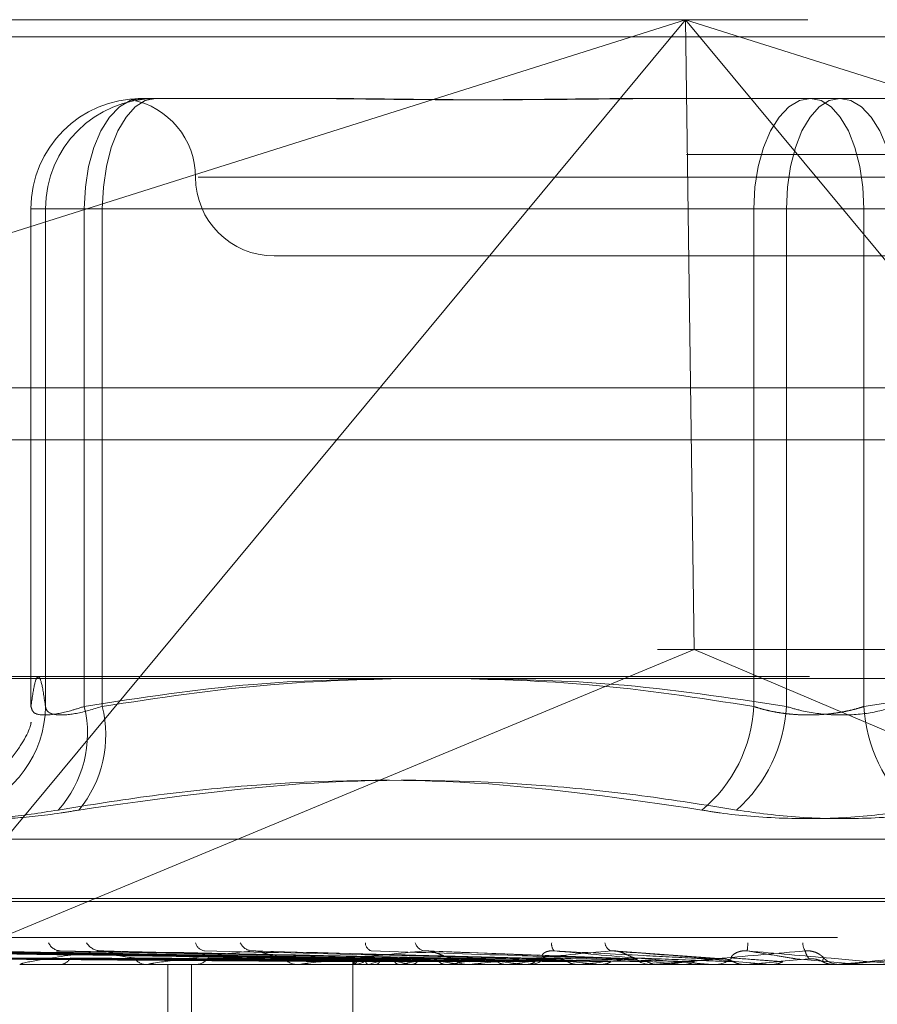
# Model space of a CAD drawing. Units: inches. Extents: x 0 to 23.4, y 0 to 16.5.
# Drawn here: x 5.7 to 5.7, y 13 to 13.1 of the extents above; entities that cross this region are included whole.
import ezdxf

# ---------------------------------------------------------------- set-up
doc = ezdxf.new("R2010")
doc.units = ezdxf.units.IN
doc.header["$MEASUREMENT"] = 0
doc.linetypes.add('HIDDEN', pattern=[0.07500000000000001, 0.05, -0.025])

msp = doc.modelspace()

# ---------------------------------------------------------------- linework, layer by layer
at = {"color": 7, "linetype": 'HIDDEN', "lineweight": 0}
for p, q in [((5.619126431, 13.0578016742), (5.8110224417, 13.0578016742)), ((5.6352069858, 13.0337180506), (5.711473349, 13.0578016742)), ((5.711473349, 13.0578016742), (5.6612624685, 12.9973603264)), ((5.711473349, 13.0578016742), (5.7120084312, 13.0184315955)), ((5.7616842294, 12.9973603264), (5.711473349, 13.0578016742)), ((5.711473349, 13.0578016742), (5.7877397122, 13.0337180506)), ((7.4481135247, 13.0567218012), (4.0045135247, 13.0567218012)), ((7.4481135247, 13.0534718012), (4.0045135247, 13.0534718012)), ((5.6774333679, 13.0528804144), (5.6776447362, 13.0528804144)), ((5.6776447362, 13.0528804144), (5.6781298958, 13.0528804144)), ((5.6781298958, 13.0528804144), (5.6783412641, 13.0528804144)), ((5.6783412641, 13.0528804144), (5.6882984709, 13.0528804144)), ((5.7095491119, 13.0528804144), (5.7111535359, 13.0528804144)), ((5.7111535359, 13.0528804144), (5.7211107427, 13.0528804144)), ((5.7211107427, 13.0528804144), (5.7308565812, 13.0528804144)), ((5.8115339739, 13.0493777766), (5.6196379632, 13.0493777766)), ((5.7595107211, 13.0479591545), (5.6810042881, 13.0479591545)), ((5.6705447932, 13.0459906506), (5.6705447932, 13.0148770175)), ((5.6714526893, 13.0459906506), (5.6705447932, 13.0459906506)), ((5.6738782328, 13.0459906506), (5.6705447932, 13.0459906506)), ((5.6714526893, 13.0459906506), (5.6750078245, 13.0459906506)), ((5.6714526893, 13.0148770175), (5.6714526893, 13.0459906506)), ((5.6738782328, 13.0148770175), (5.6738782328, 13.0459906506)), ((5.6738782328, 13.0459906506), (5.7157398153, 13.0459906506)), ((5.7177773031, 13.0459906506), (5.6750078245, 13.0459906506)), ((5.6750078245, 13.0459906506), (5.6750078245, 13.0148770175)), ((5.72262839, 13.0459906506), (5.7157398153, 13.0459906506)), ((5.7157398153, 13.0459906506), (5.7157398153, 13.0148770175)), ((5.7177773031, 13.0459906506), (5.7246658778, 13.0459906506)), ((5.7177773031, 13.0148770175), (5.7177773031, 13.0459906506)), ((5.72262839, 13.0459906506), (5.7653978686, 13.0459906506)), ((5.72262839, 13.0148770175), (5.72262839, 13.0459906506)), ((5.6857540277, 13.0430378947), (5.7208428265, 13.0430378947)), ((5.7208428265, 13.0430378947), (5.7546516655, 13.0430378947)), ((4.0045135247, 13.0315468012), (7.4481135247, 13.0315468012)), ((5.809711568, 13.0184315955), (5.6204373047, 13.0184315955)), ((5.6612624685, 12.9973603264), (5.7120084312, 13.0184315955)), ((5.7616842294, 12.9973603264), (5.7120084312, 13.0184315955)), ((5.6192287375, 13.016746816), (5.8111247481, 13.016746816)), ((5.6566897908, 13.0065791745), (5.7837159023, 13.0065791745)), ((5.6538179208, 13.002683564), (5.7864442421, 13.002683564)), ((5.653961451, 13.0028795973), (5.7865877723, 13.0028795973)), ((5.6209849772, 13.0004313356), (5.8128809879, 13.0004313356)), ((5.6906861274, 12.9990998501), (5.6558956829, 12.9995824855)), ((5.6910890802, 12.9991000502), (5.656640571, 12.9995828501)), ((5.6913507242, 12.9990996446), (5.6574757776, 12.9995821114)), ((5.6925450451, 12.9991002598), (5.6596835421, 12.9995832328)), ((5.6930589099, 12.999099417), (5.6613238121, 12.9995816977)), ((5.6950015233, 12.999100497), (5.6649147353, 12.9995836667)), ((5.6957491191, 12.9990991427), (5.6673008927, 12.9995812001)), ((5.6983700161, 12.9991007899), (5.6721453605, 12.999584204)), ((5.6993245044, 12.999098777), (5.6751913999, 12.9995805373)), ((5.7036567368, 12.9990982172), (5.6847111086, 12.9995795243)), ((5.7084743913, 12.9991069685), (5.6951869565, 12.9996098063)), ((5.7138630807, 12.9991044601), (5.7069741746, 12.9996066641)), ((5.8033630803, 12.9987465561), (5.6360402456, 12.9987465561)), ((5.6699358109, 12.9987465561), (5.6698411207, 12.9987465561)), ((5.6700123839, 12.9987521742), (5.6777418896, 12.9987521742)), ((5.6722576124, 12.9987465561), (5.6723601629, 12.9987465561)), ((5.6778732363, 12.9987465561), (5.6777559391, 12.9987465561)), ((5.6779679962, 12.9987521742), (5.6978324419, 12.9987521742)), ((5.6791057894, 12.9593764774), (5.6791057894, 12.9987465561)), ((5.6805868859, 12.9593764774), (5.6805868859, 12.9987465561)), ((5.6807118272, 12.9987465561), (5.6808356729, 12.9987465561)), ((5.6873405641, 12.9987465561), (5.6872048993, 12.9987465561)), ((5.6874500859, 12.9987521742), (5.7047579646, 12.9987521742)), ((5.6905933504, 12.9987465561), (5.6907340151, 12.9987465561)), ((5.6906770222, 12.9990666158), (5.6906735527, 12.9987465561)), ((5.6906752875, 12.9987465561), (5.6906752875, 12.9897360241)), ((5.6907442403, 12.9987521742), (5.6907399195, 12.9987479613)), ((5.6908949256, 12.9987521742), (5.6909028197, 12.9987479613)), ((5.6916582659, 12.9987521742), (5.6916418863, 12.9987479613)), ((5.6921048754, 12.9987521742), (5.6921246991, 12.9987479613)), ((5.6936039669, 12.9987521742), (5.6935761206, 12.9987479613)), ((5.6943303592, 12.9987521742), (5.694361396, 12.9987479613)), ((5.6965110208, 12.9987521742), (5.6964727142, 12.9987479613)), ((5.6974909421, 12.9987521742), (5.6975320702, 12.9987479613)), ((5.6979956204, 12.9987465561), (5.6978464913, 12.9987465561)), ((5.6981159458, 12.9987521742), (5.7097997885, 12.9987521742)), ((5.700274359, 12.9987521742), (5.7002269766, 12.9987479613)), ((5.7014723923, 12.9987521742), (5.7015221254, 12.9987479613)), ((5.7015450379, 12.9987465561), (5.7016974376, 12.9987465561)), ((5.7047579646, 12.9987521742), (5.7047032189, 12.9987479613)), ((5.7061121639, 12.9987521742), (5.70613081, 12.9987521742)), ((5.7061121639, 12.9987521742), (5.7092820508, 12.9987521742)), ((5.70613081, 12.9987521742), (5.7061873505, 12.9987479613)), ((5.7084744016, 12.9991063161), (5.7083118849, 12.9991021942)), ((5.7094533037, 12.9987465561), (5.7092961003, 12.9987465561)), ((5.7095800838, 12.9987521742), (5.7152176061, 12.9987521742)), ((5.7097997885, 12.9987521742), (5.7097396582, 12.9987479613)), ((5.7112978277, 12.9987521742), (5.7113591321, 12.9987479613)), ((5.7131710672, 12.9987465561), (5.7133296938, 12.9987465561)), ((5.7133768538, 12.9987521742), (5.7167866961, 12.9987521742)), ((5.7152176061, 12.9987521742), (5.7151542644, 12.9987479613)), ((5.7151542644, 12.9987479613), (5.7151543248, 12.9987465561)), ((5.7167866961, 12.9987521742), (5.7168505486, 12.9987479613)), ((5.7168505486, 12.9987479613), (5.7168504876, 12.9987465561)), ((5.722399033, 12.9987521742), (5.7183883435, 12.9991021942)), ((5.7208156032, 12.9987521742), (5.7207513395, 12.9987479613)), ((5.7207514008, 12.9987465561), (5.7207513395, 12.9987479613)), ((5.7214281561, 12.9987521742), (5.7208156032, 12.9987521742)), ((5.7212995035, 12.9987465561), (5.7211399075, 12.9987465561)), ((5.722399033, 12.9987521742), (5.7224631259, 12.9987479613)), ((5.7232869144, 12.9987521742), (5.722399033, 12.9987521742)), ((5.7224630647, 12.9987465561), (5.7224631259, 12.9987479613))]:
    msp.add_line(p, q, dxfattribs=at)
at = {"color": 7, "linetype": 'Continuous', "lineweight": 15}
for p, q in [((4.0045135247, 13.0567218012), (7.4481135247, 13.0567218012)), ((7.4481135247, 13.0347968012), (4.0045135247, 13.0347968012)), ((4.0045135247, 13.0315468012), (7.4481135247, 13.0315468012)), ((3.7580383805, 13.016636123), (7.6823673126, 13.016636123))]:
    msp.add_line(p, q, dxfattribs=at)
at = {"color": 7, "linetype": 'HIDDEN', "lineweight": 0, "flags": 128}
for points in [[(5.6738782328, 13.0459906506), (5.6739465437, 13.0473347768), (5.6741488513, 13.0486272491), (5.6744773811, 13.0498183983), (5.6749195078, 13.0508624493), (5.6754582407, 13.0517192798), (5.6760728766, 13.0523559623), (5.6767397955, 13.0527480295), (5.6774333679, 13.0528804144)], [(5.6750078245, 13.0459906506), (5.6750718756, 13.0473347768), (5.6752615675, 13.0486272491), (5.6755696103, 13.0498183983), (5.6759841663, 13.0508624493), (5.6764893043, 13.0517192798), (5.677065612, 13.0523559623), (5.6776909423, 13.0527480295), (5.6783412641, 13.0528804144)], [(5.7157398153, 13.0459906506), (5.7158081262, 13.0473347768), (5.7160104338, 13.0486272491), (5.7163389636, 13.0498183983), (5.7167810902, 13.0508624493), (5.7173198232, 13.0517192798), (5.7179344591, 13.0523559623), (5.718601378, 13.0527480295), (5.7192949504, 13.0528804144)], [(5.7211107427, 13.0528804144), (5.7204604209, 13.0527480295), (5.7198350906, 13.0523559623), (5.7192587829, 13.0517192798), (5.7187536449, 13.0508624493), (5.718339089, 13.0498183983), (5.7180310461, 13.0486272491), (5.7178413542, 13.0473347768), (5.7177773031, 13.0459906506)], [(5.72262839, 13.0459906506), (5.7225643389, 13.0473347768), (5.722374647, 13.0486272491), (5.7220666041, 13.0498183983), (5.7216520482, 13.0508624493), (5.7211469102, 13.0517192798), (5.7205706025, 13.0523559623), (5.7199452722, 13.0527480295), (5.7192949504, 13.0528804144)], [(5.7211107427, 13.0528804144), (5.7218043151, 13.0527480295), (5.722471234, 13.0523559623), (5.7230858699, 13.0517192798), (5.7236246029, 13.0508624493), (5.7240667295, 13.0498183983), (5.7243952593, 13.0486272491), (5.7245975669, 13.0473347768), (5.7246658778, 13.0459906506)], [(5.7248103978, 12.9991021942), (5.7243142196, 12.9990586705), (5.7238168452, 12.999015056), (5.7233184194, 12.9989713634), (5.7228190873, 12.9989276054), (5.722318994, 12.9988837947), (5.7218182851, 12.9988399441), (5.7213171062, 12.9987960664), (5.7208156032, 12.9987521742)]]:
    msp.add_lwpolyline(points, dxfattribs=at)
at = {"color": 7, "linetype": 'HIDDEN', "lineweight": 0}
for centre, radius, start, end in [((5.6774339625, 13.0459912451), 0.0068891693372452, 90.0049449188, 180.0049440654), ((5.6783418586, 13.0459912451), 0.006889169337247, 90.0049449189, 180.0049440655), ((5.675911508, 13.0479591545), 0.0049212598425195, 0, 79.4040419726), ((5.6857540277, 13.0479591545), 0.0049212598425195, 180, 270), ((5.664604908, 13.01492016), 0.0068479172101353, 287.8737674185, 359.639029167), ((5.6669695582, 13.0131776079), 0.0071146171606966, 317.8454708996, 13.8193675156), ((5.6678403712, 13.0130957137), 0.0073854877492418, 320.5481576172, 13.9567702572), ((5.706761012, 13.0153281924), 0.0089901316721014, 309.6157989038, 357.1233700977), ((5.7084948241, 13.0153534803), 0.0092946992257004, 311.5984717573, 357.0616290026), ((5.731910869, 13.0153534803), 0.0092946992256895, 182.9383709974, 228.4015282427), ((5.6724337635, 13.0004602978), 0.0008606692979281, 204.3498943523, 266.2464309277), ((5.6749437806, 13.0007052992), 0.0011057492599004, 212.8535664872, 266.6188398117), ((5.681496585, 13.0002709922), 0.0006767458385173, 194.1602095431, 261.6182526717), ((5.6844522579, 13.0005101219), 0.0009143478724704, 206.2694991497, 263.598597996), ((5.6920007443, 13.0001181754), 0.0005470831970038, 181.3342023164, 250.8153589999), ((5.6952798413, 13.000325156), 0.0007415862921601, 197.2344476033, 257.3839759072), ((5.7036800015, 13.0000130704), 0.0005811071679818, 170.8540724831, 225.0964027024), ((5.707080254, 13.0001813899), 0.0006475798052861, 186.7355612097, 243.5741907262), ((5.6715199188, 13.0038590175), 0.0440170867986698, 354.4494007235, 355.108130857), ((5.7198154904, 13.0001344767), 0.0010156417738534, 181.6384470846, 211.6543254655), ((5.6699357056, 12.9992726373), 0.0005260811476234, 270.0114622868, 278.3809307304), ((5.6723057482, 12.9995711641), 0.0008264014493582, 273.7753963174, 330.4107973029), ((5.6777943066, 12.999702705), 0.0009569183944604, 214.3254664205, 267.7021150605), ((5.677873176, 12.9995495393), 0.0008029831988152, 270.0043001093, 276.7815873556), ((5.6808051956, 12.9997828934), 0.0010367853456272, 271.6845048359, 323.2876519573), ((5.6872249935, 12.9999073406), 0.0011609584130325, 219.8703494179, 269.0082576798), ((5.6873405327, 12.999817519), 0.0010709628794956, 270.0016794426, 275.8712937436), ((5.6910672292, 12.9990986625), 0.0003869660626307, 179.4770836942, 243.5595066256), ((5.6907190285, 12.9999774999), 0.0012310350235733, 270.697531146, 318.5815961607), ((5.6917571108, 12.997771472), 0.0014098521919349, 109.2874158887, 135.9244442414), ((5.6956246919, 12.9866918529), 0.0126958215235676, 102.1734155912, 108.2051195685), ((5.6996205207, 13.0285053624), 0.0302198281836514, 256.6495719654, 259.918084543), ((5.7027460088, 12.9527163887), 0.046934746944826, 98.7715758354, 101.2319864805), ((5.709589959, 13.0878761457), 0.08994147270335, 260.7581070509, 262.2690773708), ((5.7134351272, 12.8825242133), 0.1174536685908878, 97.0008240319, 98.2846888368), ((5.6978549329, 13.0000770246), 0.0013304952779686, 223.3853412134, 269.6364739642), ((5.6979956074, 13.0000381844), 0.0012916283074825, 270.0005776024, 275.3458864944), ((5.724785749, 13.205530139), 0.2080880566517445, 262.7577771482, 263.5673037334), ((5.7285679072, 12.7593448504), 0.2410734153192567, 95.9896367346, 96.7400455761), ((5.7016920307, 13.0001271035), 0.0013805579860025, 270.2243970354, 315.7118613079), ((5.7487448729, 13.4276593606), 0.4310189473263212, 263.8733782282, 264.3260004765), ((5.7506119094, 12.5513925105), 0.4497035167250658, 95.3973361944, 95.8523256593), ((5.7945616349, 13.9066656194), 0.9117234698900335, 264.524543481, 264.7601203186), ((5.7092980459, 13.0001874474), 0.0014408925858181, 225.3088431125, 269.9226324901), ((5.7094533008, 13.0001799222), 0.0014333660404156, 270.0001150057, 275.0745129256), ((5.7879169999, 12.1626616887), 0.8397318611898806, 95.074539954, 95.3377363687), ((5.9652393466, 15.8197726327), 2.831940173633078, 264.8867553158, 264.9668381546), ((5.7133290067, 13.0002102714), 0.0014637154266831, 270.0268947683, 314.3226605061), ((5.8875080328, 11.0575438438), 1.948839083399678, 94.9541881253, 95.0719521654), ((5.7211399153, 13.0002227893), 0.0014762332006503, 225.8755859356, 269.9996968724), ((5.7212995035, 13.0002224263), 0.0014758701442865, 270.000001299, 275.0008606576)]:
    msp.add_arc(centre, radius, start, end, dxfattribs=at)
for points, knots in [([(5.678129895824172, 13.05288041438154), (5.678122967060409, 13.05288040878261), (5.677968859791563, 13.05288028425317), (5.677693957618813, 13.05287190104525), (5.677363677357521, 13.05284890978539), (5.677107660672617, 13.05282420548251), (5.676910805221891, 13.05280314852936), (5.676808134112302, 13.05279463555315), (5.676799594611919, 13.05280126289358), (5.676867608299762, 13.05281812357695), (5.677011439482536, 13.05284195392889), (5.677250459838088, 13.05286845253153), (5.677484674050851, 13.05288025093699), (5.677639223576806, 13.05288040875245), (5.677644736178333, 13.05288041438154)], [0, 0, 0, 0, 0.0044167420362064, 0.0982357135522626, 0.1921423741894547, 0.2863092442110973, 0.3805649735117954, 0.4999999541270893, 0.5938191100077808, 0.6877289020557451, 0.7819071526310831, 0.8761736387942151, 0.995583257964071, 1, 1, 1, 1]), ([(5.68717920647867, 13.05288041438154), (5.687208643417322, 13.05288040878261), (5.687863370057396, 13.05288028425317), (5.689161491311125, 13.05287190104525), (5.691111834550926, 13.05284890978539), (5.693110365832361, 13.05282420548251), (5.695337102765532, 13.05280314852936), (5.697613214669647, 13.05279463555315), (5.699935158164088, 13.05280126289359), (5.702103277355811, 13.05281812357695), (5.704309828707318, 13.05284195392889), (5.706751434683698, 13.05286845253154), (5.708507955904609, 13.052880250937), (5.709513254067419, 13.05288040875245), (5.709549111881629, 13.05288041438154)], [0, 0, 0, 0, 0.0044167420360189, 0.0982357135522568, 0.1921423741893153, 0.2863092442109539, 0.3805649735117503, 0.4999999541271111, 0.5938191100075791, 0.6877289020557998, 0.7819071526310175, 0.8761736387941673, 0.9955832579639189, 0.9999999999999999, 0.9999999999999999, 0.9999999999999999, 0.9999999999999999]), ([(5.711153535898879, 13.05288041438154), (5.711117170196465, 13.05288040878261), (5.710308336287553, 13.05288028425316), (5.708735312861063, 13.05287190104526), (5.706454689359981, 13.05284890978539), (5.704200141393632, 13.05282420548251), (5.701776549009741, 13.05280314852936), (5.699397765996034, 13.05279463555315), (5.697067283001211, 13.05280126289359), (5.694967177497326, 13.05281812357695), (5.692904457328599, 13.05284195392889), (5.690701871707766, 13.05286845253154), (5.689179564699645, 13.05288025093699), (5.688328816062765, 13.05288040875245), (5.688298470850083, 13.05288041438154)], [0, 0, 0, 0, 0.0044167420358962, 0.0982357135522059, 0.1921423741893438, 0.286309244210992, 0.3805649735117105, 0.4999999541270454, 0.5938191100077017, 0.6877289020557507, 0.7819071526310529, 0.8761736387942404, 0.9955832579640239, 0.9999999999999999, 0.9999999999999999, 0.9999999999999999, 0.9999999999999999]), ([(5.670544793195431, 13.01487701753145), (5.670619126053272, 13.01539001865406), (5.670768155515002, 13.01641853125789), (5.670994999354336, 13.01687733994242), (5.671223950726995, 13.01644992004265), (5.671376299539286, 13.01540230572858), (5.671452689324982, 13.01487701753145)], [0, 0, 0, 0, 0.246653454915517, 0.4945139025594592, 0.7465423322003903, 1, 1, 1, 1]), ([(5.692927847429475, 13.01663612304294), (5.690101661151223, 13.01656501224175), (5.683724470477753, 13.01640455320137), (5.677399923592512, 13.01542336919358), (5.673878232782688, 13.01487701753145)], [0, 0, 0, 0, 0.4431710486577326, 1, 1, 1, 1]), ([(5.675007824478765, 13.01487701753145), (5.678508989260046, 13.01540958721125), (5.684862946527958, 13.01637610127129), (5.691269767313329, 13.01655555300723), (5.69414629440173, 13.01663612304294)], [0, 0, 0, 0, 0.5510211406304703, 1, 1, 1, 1]), ([(5.715739815270043, 13.01487701753145), (5.712312972039004, 13.01540958721125), (5.706093894442264, 13.01637610127129), (5.699823075497057, 13.01655555300723), (5.697007610359737, 13.01663612304294)], [0, 0, 0, 0, 0.55102114063262, 1, 1, 1, 1]), ([(5.698314539437711, 13.01663612304294), (5.701202020187699, 13.01656501224174), (5.70771751969679, 13.01640455320136), (5.714179233676495, 13.01542336919358), (5.71777730309567, 13.01487701753145)], [0, 0, 0, 0, 0.4431710486602029, 1, 1, 1, 1]), ([(5.742091153669029, 13.01663612304294), (5.739203672919046, 13.01656501224174), (5.732688173409962, 13.01640455320136), (5.726226459430263, 13.01542336919358), (5.722628390011089, 13.01487701753145)], [0, 0, 0, 0, 0.4431710486597524, 1, 1, 1, 1]), ([(5.673878232782688, 13.01487701753145), (5.67358662084915, 13.01478362990036), (5.672751359797506, 13.01451614067244), (5.671593341478973, 13.01430416213889), (5.670678548046987, 13.01437422387789), (5.670589349688226, 13.01470952662146), (5.670544793195431, 13.01487701753145)], [0, 0, 0, 0, 0.1488797913317632, 0.4264348497930167, 0.7134919090684311, 0.9999999999999999, 0.9999999999999999, 0.9999999999999999, 0.9999999999999999]), ([(5.671452689324982, 13.01487701753145), (5.671474890310715, 13.01478362990036), (5.671538480365023, 13.01451614067245), (5.672101410644525, 13.01430416213889), (5.673303978572947, 13.01437422387789), (5.674440238354273, 13.01470952662146), (5.675007824478765, 13.01487701753145)], [0, 0, 0, 0, 0.1488797913323218, 0.4264348497932188, 0.7134919090687818, 1, 1, 1, 1]), ([(5.722628390011089, 13.01487701753145), (5.722474507377678, 13.01482851194502), (5.722165667743865, 13.01473116211923), (5.721687664286361, 13.01461400167943), (5.721206167237174, 13.01451809482599), (5.720721126579167, 13.01444378026659), (5.720220350610163, 13.01438896208933), (5.719708310846443, 13.01435513017307), (5.719190871393071, 13.01434305252964), (5.718669026543483, 13.01435315144961), (5.718145002888363, 13.01438619551921), (5.717631056680649, 13.01444195072224), (5.717133377563766, 13.01451884270899), (5.716653274933008, 13.01461633122751), (5.71618452948946, 13.0147338346607), (5.71588838760194, 13.0148291822879), (5.715739815270043, 13.01487701753145)], [0, 0, 0, 0, 0.0739556989648458, 0.1484277366495066, 0.2166699674613873, 0.2853546056208672, 0.3554675182642896, 0.4260885120425222, 0.4965450403641744, 0.5675291358529277, 0.6401755400276806, 0.7133918400608857, 0.7838036490665677, 0.8547072621166992, 0.9271076406787626, 1, 1, 1, 1]), ([(5.71777730309567, 13.01487701753145), (5.718091116014943, 13.01478362990036), (5.718989967120893, 13.01451614067245), (5.720710915718937, 13.01430416213889), (5.722828277079337, 13.01437422387789), (5.724053735219427, 13.01470952662146), (5.724665877836716, 13.01487701753145)], [0, 0, 0, 0, 0.148879791332466, 0.426434849793145, 0.71349190906856, 0.9999999999999999, 0.9999999999999999, 0.9999999999999999, 0.9999999999999999]), ([(5.670540868381552, 13.01381241294212), (5.670545925954482, 13.01385288414114), (5.670567152873698, 13.01402274404908), (5.670564873403837, 13.01341791212525), (5.669300334687216, 13.01153717586141), (5.667974768389418, 13.01021893429302), (5.666840677461787, 13.00991125681415), (5.666516363365124, 13.00982327079717)], [0, 0, 0, 0, 0.1418500908475766, 0.5953528425172785, 0.767370004446266, 0.9334751870183734, 1, 1, 1, 1]), ([(5.672243890377157, 13.00840275734887), (5.674209021582747, 13.00872117263701), (5.678142414178499, 13.00935851040519), (5.686832717109193, 13.01025335626505), (5.69838120721812, 13.01048316694511), (5.707769357101194, 13.00909917710237), (5.712493447427222, 13.00840275734887)], [0, 0, 0, 0, 0.1461091005488856, 0.2924509328617921, 0.6439633213265535, 1, 1, 1, 1]), ([(5.71466563312651, 13.00840275734887), (5.712689978530777, 13.00872117263701), (5.708735522392426, 13.00935851040519), (5.699957922850865, 13.01025335626504), (5.688181853343257, 13.01048316694511), (5.678443468964775, 13.00909917710237), (5.673543141636546, 13.00840275734887)], [0, 0, 0, 0, 0.1461091005489409, 0.2924509328617309, 0.6439633213265678, 0.9999999999999999, 0.9999999999999999, 0.9999999999999999, 0.9999999999999999]), ([(5.672243890377157, 13.00840275734887), (5.671098103905902, 13.00822662339951), (5.668805661944452, 13.00787422191242), (5.666598623771235, 13.00783670723244), (5.665827630246909, 13.00808457959055), (5.665832561450936, 13.00834127654891), (5.665833742510385, 13.00840275734887)], [0, 0, 0, 0, 0.3031799493561705, 0.6065898448024903, 0.9057753889712861, 1, 1, 1, 1]), ([(5.66670667695029, 13.00840275734887), (5.666843062602685, 13.00822662339951), (5.667115937348841, 13.00787422191243), (5.669223038348027, 13.00783670723244), (5.671600409225611, 13.00808457959056), (5.673167751655289, 13.00834127654891), (5.673543141636546, 13.00840275734887)], [0, 0, 0, 0, 0.3031799493561694, 0.6065898448025221, 0.9057753889706507, 1, 1, 1, 1]), ([(5.725740059980247, 13.00840275734887), (5.724457887856596, 13.00822662339951), (5.721892571148989, 13.00787422191243), (5.717578431976594, 13.00783670723244), (5.714430067574671, 13.00808457959056), (5.712867656349029, 13.00834127654891), (5.712493447427222, 13.00840275734887)], [0, 0, 0, 0, 0.3031799493560478, 0.6065898448024977, 0.9057753889706808, 1, 1, 1, 1]), ([(5.71466563312651, 13.00840275734887), (5.715947805250161, 13.00822662339951), (5.718513121957768, 13.00787422191243), (5.722827261130168, 13.00783670723244), (5.725975625532085, 13.00808457959055), (5.727538036757733, 13.00834127654891), (5.727912245679539, 13.00840275734887)], [0, 0, 0, 0, 0.3031799493562115, 0.6065898448024769, 0.9057753889708967, 1, 1, 1, 1]), ([(5.690680279273813, 12.99910219418277), (5.6896967383612, 12.99911587845773), (5.684779026962635, 12.99918429992764), (5.673167695626505, 12.99934875372217), (5.662542031271705, 12.99950381016704), (5.655849297392268, 12.99960147479178)], [0, 0, 0, 0, 0.084696337423578, 0.4234822757477897, 1, 1, 1, 1]), ([(5.691136154473915, 12.99910219418277), (5.6901637980943, 12.99911587845773), (5.68530200943846, 12.99918429992764), (5.673816392145984, 12.99934875372217), (5.66329582336123, 12.99950381016704), (5.656669285501049, 12.99960147479178)], [0, 0, 0, 0, 0.084696337423497, 0.4234822757477771, 1, 1, 1, 1]), ([(5.691291426575491, 12.99910219418277), (5.690332248861053, 12.99911587845773), (5.685536353622681, 12.99918429992764), (5.674218972010411, 12.99934875372217), (5.663872251280243, 12.99950381016704), (5.657355214221702, 12.99960147479178)], [0, 0, 0, 0, 0.08469633742342, 0.4234822757477053, 1, 1, 1, 1]), ([(5.692642575658296, 12.99910219418277), (5.691716547304691, 12.99911587845773), (5.68708639910086, 12.99918429992764), (5.676141615986478, 12.99934875372217), (5.666106383538727, 12.99950381016704), (5.659785542041344, 12.99960147479177)], [0, 0, 0, 0, 0.0846963374234829, 0.4234822757477918, 1, 1, 1, 1]), ([(5.692947507923145, 12.99910219418277), (5.692047360588592, 12.99911587845773), (5.68754661765991, 12.99918429992764), (5.676932225430118, 12.99934875372217), (5.667238405769892, 12.99950381016704), (5.661132608231516, 12.99960147479177)], [0, 0, 0, 0, 0.0846963374235298, 0.4234822757477589, 1, 1, 1, 1]), ([(5.69514509684041, 12.99910219418277), (5.694298865590254, 12.99911587845773), (5.690067703458262, 12.99918429992763), (5.68005932750007, 12.99934875372217), (5.670872130836529, 12.99950381016704), (5.665085437382454, 12.99960147479177)], [0, 0, 0, 0, 0.0846963374235029, 0.4234822757477761, 1, 1, 1, 1]), ([(5.695588668221984, 12.99910219418277), (5.694780084937301, 12.99911587845773), (5.690737162894322, 12.99918429992764), (5.681209391837724, 12.99934875372217), (5.672518833146958, 12.99950381016704), (5.667044954560286, 12.99960147479178)], [0, 0, 0, 0, 0.0846963374235311, 0.4234822757478396, 1, 1, 1, 1]), ([(5.67487856560722, 12.99960147479177), (5.673779404490052, 12.99944789273672), (5.671935251373067, 12.99919021547622), (5.670328255736449, 12.99891094289922), (5.669887192114729, 12.99878490541304), (5.669897568317499, 12.99876034876421), (5.669942183957757, 12.99875326363438), (5.669990834898765, 12.99875250860412), (5.670012383918009, 12.99875217417766)], [0, 0, 0, 0, 0.5273188798740299, 0.8847263069753957, 0.9590362595960636, 0.980047372810701, 0.9911623590749638, 1, 1, 1, 1]), ([(5.672145561473522, 12.9995811331293), (5.672177994052511, 12.99959263431405), (5.672235245387324, 12.99961293668283), (5.67233442472958, 12.99960494097383), (5.672377419497936, 12.99960147479178)], [0, 0, 0, 0, 0.5664947218114433, 1, 1, 1, 1]), ([(5.698553270384486, 12.99910219418277), (5.697817421239995, 12.99911587845773), (5.694138170403468, 12.99918429992763), (5.685427930385173, 12.99934875372217), (5.677420818730265, 12.99950381016704), (5.672377419498008, 12.99960147479178)], [0, 0, 0, 0, 0.0846963374235314, 0.4234822757478104, 0.9999999999999999, 0.9999999999999999, 0.9999999999999999, 0.9999999999999999]), ([(5.675191237615092, 12.99957878756985), (5.675120260732676, 12.99959147557782), (5.674999557361669, 12.99961305281933), (5.674913867490964, 12.99960485292432), (5.67487856560716, 12.99960147479177)], [0, 0, 0, 0, 0.5880273419370338, 1, 1, 1, 1]), ([(5.699119449057337, 12.99910219418277), (5.698431654129174, 12.99911587845773), (5.694992674708265, 12.99918429992763), (5.686895883295207, 12.99934875372218), (5.679522685008016, 12.99950381016704), (5.67487856560722, 12.99960147479177)], [0, 0, 0, 0, 0.0846963374235509, 0.4234822757478169, 1, 1, 1, 1]), ([(5.677004037718972, 12.99916310527876), (5.676739959750771, 12.99918733042185), (5.676380408468153, 12.9992203137916), (5.67582702316204, 12.99939259781381), (5.675497163809094, 12.99949832241257), (5.675273048744117, 12.99956786543661), (5.675196398941586, 12.99957809851084), (5.675191237615092, 12.99957878756985)], [0, 0, 0, 0, 0.5044627965024581, 0.6868435362148942, 0.8707922396355761, 0.9912996065894373, 1, 1, 1, 1]), ([(5.684350314258816, 12.99960147479177), (5.683011662560198, 12.99944789273672), (5.680765696373807, 12.99919021547622), (5.678661241101023, 12.99891094289923), (5.677950710891936, 12.99878490541304), (5.67789334814486, 12.9987603487642), (5.677911834738572, 12.99875326363438), (5.677950756491934, 12.99875250860411), (5.677967996150507, 12.99875217417766)], [0, 0, 0, 0, 0.5273188798742428, 0.8847263069756993, 0.9590362595959026, 0.9800473728109367, 0.9911623590750744, 1, 1, 1, 1]), ([(5.702743916018721, 12.99910219418277), (5.702145044485214, 12.99911587845773), (5.699150682655577, 12.99918429992763), (5.692053389345758, 12.99934875372217), (5.685515760577017, 12.99950381016704), (5.681397937155279, 12.99960147479177)], [0, 0, 0, 0, 0.0846963374234446, 0.423482275747838, 1, 1, 1, 1]), ([(5.684710967187462, 12.99957816855346), (5.684632211648102, 12.99959117121579), (5.684499483082741, 12.99961308490884), (5.684393437045006, 12.99960483112712), (5.684350314258767, 12.99960147479177)], [0, 0, 0, 0, 0.593357873994496, 1, 1, 1, 1]), ([(5.70341223881045, 12.99910219418277), (5.702870090939544, 12.99911587845773), (5.70015934781715, 12.99918429992763), (5.693786175185289, 12.99934875372218), (5.687996823898455, 12.99950381016704), (5.684350314258816, 12.99960147479177)], [0, 0, 0, 0, 0.0846963374234333, 0.4234822757477457, 1, 1, 1, 1]), ([(5.686333961421063, 12.99916310527876), (5.686122303586381, 12.99918731513798), (5.685834124127663, 12.99922027769822), (5.685339343764796, 12.99939264310049), (5.685022869746109, 12.99949817117166), (5.684798353907693, 12.99956752706277), (5.684715041575323, 12.99957767239614), (5.684710967187462, 12.99957816855346)], [0, 0, 0, 0, 0.5057291149190357, 0.6885676725132237, 0.8729781297692928, 0.9937879981122503, 1, 1, 1, 1]), ([(5.695117866840395, 12.99960147479178), (5.693588106920533, 12.99944789273673), (5.6910215027345, 12.99919021547622), (5.688495648322282, 12.99891094289923), (5.687541331938789, 12.99878490541304), (5.687418303481038, 12.9987603487642), (5.687409992874522, 12.99875326363438), (5.687437778706668, 12.99875250860412), (5.687450085918393, 12.99875217417766)], [0, 0, 0, 0, 0.5273188798739905, 0.8847263069757255, 0.9590362595959346, 0.980047372810939, 0.9911623590749316, 1, 1, 1, 1]), ([(5.707565572891281, 12.99910219418277), (5.707125323746321, 12.99911587845773), (5.704924074961841, 12.99918429992763), (5.699696243032513, 12.99934875372218), (5.694864384087271, 12.99950381016704), (5.691820965343402, 12.99960147479178)], [0, 0, 0, 0, 0.0846963374235799, 0.4234822757478007, 1, 1, 1, 1]), ([(5.696887994876358, 12.99916310527876), (5.696736302696191, 12.99918778190657), (5.696529768549044, 12.99922137998837), (5.696112031371416, 12.99939126004726), (5.695819039167333, 12.99950279006218), (5.695523096367637, 12.99958235044143), (5.695292369821757, 12.99961231074899), (5.695167190630166, 12.99960453760751), (5.695117866840363, 12.99960147479178)], [0, 0, 0, 0, 0.4235571565784624, 0.5766877106325174, 0.7311347586953811, 0.8323151788326558, 0.9339279095249925, 1, 1, 1, 1]), ([(5.708311884874897, 12.99910219418277), (5.707934978697855, 12.99911587845773), (5.706050445193189, 12.99918429992763), (5.701631234406581, 12.99934875372217), (5.697634972359614, 12.99950381016704), (5.695117866840395, 12.99960147479178)], [0, 0, 0, 0, 0.0846963374235346, 0.4234822757477728, 1, 1, 1, 1]), ([(5.706792055947079, 12.99960147479178), (5.705126477315241, 12.99944789273673), (5.702331998892098, 12.99919021547622), (5.699476036299856, 12.99891094289923), (5.69831242522259, 12.99878490541304), (5.698128177623134, 12.99876034876421), (5.698093370183383, 12.99875326363438), (5.698109015841937, 12.99875250860412), (5.698115945792114, 12.99875217417767)], [0, 0, 0, 0, 0.5273188798741939, 0.8847263069760922, 0.959036259596196, 0.9800473728110756, 0.9911623590753647, 1, 1, 1, 1]), ([(5.702680285589619, 12.99916310527876), (5.702593809637486, 12.99918778190657), (5.702476069639269, 12.99922137998837), (5.7025328750749, 12.99939126004726), (5.70265772019077, 12.99950279006218), (5.702864603940524, 12.99958235044143), (5.703072364817658, 12.99961231074899), (5.703213986225077, 12.99960453760751), (5.7032697886667, 12.99960147479178)], [0, 0, 0, 0, 0.423557156579177, 0.5766877106323587, 0.7311347586954635, 0.8323151788319808, 0.9339279095244071, 1, 1, 1, 1]), ([(5.712843973760085, 12.99910219418277), (5.71257825875483, 12.99911587845773), (5.71124968188186, 12.99918429992763), (5.708080258799961, 12.99934875372218), (5.705128805649781, 12.99950381016704), (5.703269788666729, 12.99960147479178)], [0, 0, 0, 0, 0.0846963374234994, 0.4234822757477396, 1, 1, 1, 1]), ([(5.703269788666729, 12.99960147479178), (5.705006188511731, 12.99944789273673), (5.707919489515992, 12.99919021547622), (5.711132284554897, 12.99891094289923), (5.712622386074751, 12.99878490541304), (5.71292631753483, 12.99876034876421), (5.713019888340214, 12.99875326363438), (5.713036061025345, 12.99875250860412), (5.713043224412031, 12.99875217417767)], [0, 0, 0, 0, 0.5273188798740727, 0.8847263069760898, 0.9590362595961917, 0.9800473728111879, 0.9911623590757301, 1, 1, 1, 1]), ([(5.708284687817512, 12.99916310527876), (5.708198716894614, 12.99918778190657), (5.708081664511158, 12.99922137998838), (5.707754614742758, 12.99939126004726), (5.70749920489574, 12.99950279006218), (5.707216491466498, 12.99958235044143), (5.706981852756476, 12.99961231074899), (5.706845702583116, 12.99960453760751), (5.706792055947065, 12.99960147479178)], [0, 0, 0, 0, 0.4235571565787362, 0.5766877106337805, 0.7311347586956126, 0.8323151788322979, 0.9339279095252706, 1, 1, 1, 1]), ([(5.713641301276005, 12.99910219418277), (5.713443259164084, 12.99911587845773), (5.712453047228104, 12.99918429992764), (5.71014752007872, 12.99934875372217), (5.708088782594158, 12.99950381016704), (5.706792055947079, 12.99960147479178)], [0, 0, 0, 0, 0.0846963374234807, 0.4234822757478362, 1, 1, 1, 1]), ([(5.718950945967747, 12.99960147479178), (5.717209746975307, 12.99944789273673), (5.714288394046203, 12.99919021547622), (5.711205545203181, 12.99891094289923), (5.709874695368216, 12.99878490541305), (5.709635887815356, 12.99876034876421), (5.709575841573927, 12.99875326363438), (5.709578781584028, 12.99875250860412), (5.709580083806204, 12.99875217417767)], [0, 0, 0, 0, 0.5273188798741144, 0.8847263069756088, 0.9590362595959914, 0.9800473728106737, 0.9911623590753907, 1, 1, 1, 1]), ([(5.714351702186234, 12.99916310527876), (5.714334040644227, 12.99918778190657), (5.714309993844243, 12.99922137998837), (5.714479993860751, 12.99939126004726), (5.71466223901924, 12.99950279006218), (5.714906200795275, 12.99958235044143), (5.715130846611467, 12.99961231074899), (5.71527415117336, 12.99960453760751), (5.715330616820716, 12.99960147479178)], [0, 0, 0, 0, 0.4235571565794694, 0.5766877106325046, 0.7311347586949489, 0.8323151788315684, 0.9339279095240829, 1, 1, 1, 1]), ([(5.718388343464993, 12.99910219418277), (5.718306766232048, 12.99911587845773), (5.717898879500368, 12.99918429992763), (5.71690241647389, 12.99934875372218), (5.715938042325564, 12.99950381016704), (5.715330616820727, 12.99960147479178)], [0, 0, 0, 0, 0.0846963374235488, 0.4234822757477656, 1, 1, 1, 1]), ([(5.715330616820727, 12.99960147479178), (5.717086109265066, 12.99944789273673), (5.72003144349542, 12.99919021547622), (5.723186309848169, 12.99891094289923), (5.724583053434867, 12.99878490541304), (5.724846016116208, 12.99876034876421), (5.724917922241175, 12.99875326363438), (5.724921403950563, 12.99875250860412), (5.724922946108247, 12.99875217417766)], [0, 0, 0, 0, 0.5273188798736447, 0.8847263069754162, 0.9590362595955676, 0.9800473728105905, 0.9911623590749965, 1, 1, 1, 1]), ([(5.720112134067844, 12.99916310527876), (5.720094991615363, 12.99918778190657), (5.72007165157371, 12.99922137998837), (5.71984710964529, 12.99939126004726), (5.719638513332676, 12.99950279006218), (5.719379247273816, 12.99958235044143), (5.719149176853976, 12.99961231074899), (5.719006976520848, 12.99960453760751), (5.718950945967752, 12.99960147479178)], [0, 0, 0, 0, 0.423557156578914, 0.5766877106333101, 0.7311347586957578, 0.8323151788325509, 0.9339279095253016, 1, 1, 1, 1]), ([(5.719207869019374, 12.99910219418277), (5.719195848730493, 12.99911587845773), (5.719135747202554, 12.99918429992764), (5.719027231448545, 12.99934875372217), (5.718980426663072, 12.99950381016704), (5.718950945967747, 12.99960147479178)], [0, 0, 0, 0, 0.0846963374235369, 0.42348227574771, 1, 1, 1, 1]), ([(5.731155082937377, 12.99960147479177), (5.729401195052564, 12.99944789273673), (5.726458552923855, 12.99919021547622), (5.723260240019579, 12.99891094289923), (5.721810251807393, 12.99878490541304), (5.721525515428319, 12.99876034876421), (5.721442400612823, 12.99875326363438), (5.721432528714844, 12.99875250860412), (5.721428156143315, 12.99875217417767)], [0, 0, 0, 0, 0.5273188798740869, 0.8847263069756818, 0.9590362595960993, 0.9800473728112991, 0.9911623590757627, 1, 1, 1, 1]), ([(5.690701051880227, 12.99892722573394), (5.689717949456575, 12.99893406958084), (5.684802436249266, 12.99896828882289), (5.673823189938842, 12.99904608666437), (5.66382802837693, 12.99911892148359), (5.657764662320804, 12.9991631052787)], [0, 0, 0, 0, 0.0895371415801903, 0.4476858070866899, 1, 1, 1, 1]), ([(5.690998659764371, 12.99892722573394), (5.690024416885719, 12.99893406958084), (5.68515320141323, 12.99896828882289), (5.674270627012086, 12.99904608666437), (5.664359616561241, 12.99911892148359), (5.658347299103709, 12.9991631052787)], [0, 0, 0, 0, 0.089537141580184, 0.4476858070867039, 1, 1, 1, 1]), ([(5.691469715721751, 12.99892722573394), (5.690513285636136, 12.99893406958084), (5.685731134148568, 12.99896828882289), (5.675052034496667, 12.99904608666437), (5.665333973004674, 12.99911892148359), (5.659438704197171, 12.9991631052787)], [0, 0, 0, 0, 0.0895371415802065, 0.4476858070867392, 1, 1, 1, 1]), ([(5.692351783049835, 12.99892722573394), (5.691421611392183, 12.99893406958084), (5.686770752073515, 12.99896828882289), (5.676378174174783, 12.99904608666437), (5.666909524575585, 12.99911892148359), (5.661165556534502, 12.9991631052787)], [0, 0, 0, 0, 0.089537141580212, 0.4476858070868466, 1, 1, 1, 1]), ([(5.693276869774968, 12.99892722573394), (5.69238167990264, 12.99893406958084), (5.687905729549342, 12.99896828882289), (5.677912747041513, 12.99904608666437), (5.668823021681921, 12.99911892148359), (5.663308920497716, 12.9991631052787)], [0, 0, 0, 0, 0.0895371415801688, 0.4476858070866814, 1, 1, 1, 1]), ([(5.694711516335554, 12.99892722573394), (5.693859034726148, 12.99893406958084), (5.689596625734775, 12.99896828882289), (5.680069659181311, 12.99904608666437), (5.671385592100601, 12.99911892148359), (5.666117575446729, 12.9991631052787)], [0, 0, 0, 0, 0.0895371415802197, 0.4476858070866756, 1, 1, 1, 1]), ([(5.69605719878391, 12.99892722573394), (5.695255603619248, 12.99893406958084), (5.691247626907963, 12.99896828882289), (5.682301933968496, 12.99904608666437), (5.674169071098851, 12.99911892148359), (5.669235431521594, 12.9991631052787)], [0, 0, 0, 0, 0.0895371415802404, 0.4476858070867195, 1, 1, 1, 1]), ([(5.697992572712359, 12.99892722573394), (5.697248592057684, 12.99893406958084), (5.693528687960158, 12.99896828882288), (5.685211662145466, 12.99904608666438), (5.677626042393658, 12.99911892148359), (5.673024376974557, 12.9991631052787)], [0, 0, 0, 0, 0.0895371415801506, 0.4476858070867277, 1, 1, 1, 1]), ([(5.699710214414107, 12.99892722573394), (5.6990311856949, 12.99893406958084), (5.695636041346662, 12.99896828882289), (5.688060958626162, 12.99904608666438), (5.681178901100538, 12.99911892148359), (5.677004037719023, 12.9991631052787)], [0, 0, 0, 0, 0.0895371415801201, 0.447685807086677, 1, 1, 1, 1]), ([(5.690733803217422, 12.99874689148167), (5.689751518488395, 12.99874683349597), (5.686491068099623, 12.99874664102683), (5.683230557065668, 12.99874659129907), (5.680952349031481, 12.99874655655292)], [0, 0, 0, 0, 0.3012727114051303, 1, 1, 1, 1]), ([(5.690902983300552, 12.99874689148167), (5.689926678587291, 12.99874683349598), (5.686686077376925, 12.99874664102683), (5.683445598223808, 12.99874659129907), (5.681181387011431, 12.99874655655292)], [0, 0, 0, 0, 0.3012727114142595, 1, 1, 1, 1]), ([(5.702076366254083, 12.99892722573394), (5.70146777595342, 12.99893406958084), (5.698424823775935, 12.99896828882288), (5.691618337682765, 12.99904608666438), (5.685405329321831, 12.99911892148359), (5.681636331315267, 12.9991631052787)], [0, 0, 0, 0, 0.0895371415802663, 0.4476858070867286, 1, 1, 1, 1]), ([(5.691629711141299, 12.99874689148167), (5.690676948725929, 12.99874683349597), (5.687514490331564, 12.99874664102683), (5.684351790781458, 12.99874659129907), (5.682141926300366, 12.99874655655292)], [0, 0, 0, 0, 0.3012727114663627, 1, 1, 1, 1]), ([(5.692131136781689, 12.99874689148167), (5.691196098280271, 12.99874683349597), (5.688092470019275, 12.99874664102683), (5.684989142106497, 12.99874659129907), (5.682820762208416, 12.99874655655292)], [0, 0, 0, 0, 0.3012727114163385, 1, 1, 1, 1]), ([(5.693558326625541, 12.99874689148167), (5.692669521839919, 12.99874683349597), (5.689719354924526, 12.99874664102683), (5.686768775058833, 12.99874659129907), (5.684707124389416, 12.99874655655292)], [0, 0, 0, 0, 0.3012727113791977, 1, 1, 1, 1]), ([(5.694373874994099, 12.99874689148167), (5.693513897432183, 12.99874683349597), (5.690659415332295, 12.99874664102683), (5.68780540101622, 12.99874659129907), (5.685811223331564, 12.99874655655292)], [0, 0, 0, 0, 0.3012727114141153, 1, 1, 1, 1]), ([(5.704103887162853, 12.99892722573394), (5.703571966756204, 12.99893406958084), (5.700912364133716, 12.99896828882289), (5.694981674858388, 12.99904608666438), (5.689599158166794, 12.99911892148359), (5.68633396142113, 12.9991631052787)], [0, 0, 0, 0, 0.0895371415802783, 0.4476858070867004, 0.9999999999999999, 0.9999999999999999, 0.9999999999999999, 0.9999999999999999]), ([(5.696449944481603, 12.99874689148167), (5.695657218657042, 12.99874683470356), (5.693024733216543, 12.99874664615471), (5.690311929115585, 12.99874655793364), (5.688391878907797, 12.99874655618647), (5.68831204656634, 12.99874655611383)], [0, 0, 0, 0, 0.2922709278859937, 0.9705738585823748, 1, 1, 1, 1]), ([(5.697550139535394, 12.99874689148167), (5.696796304742717, 12.99874683349597), (5.694294137224433, 12.99874664102683), (5.691792588018631, 12.99874659129907), (5.690044687324828, 12.99874655655292)], [0, 0, 0, 0, 0.3012727114264811, 1, 1, 1, 1]), ([(5.690701051880227, 12.99892722573394), (5.690699286331028, 12.99895401730087), (5.690692674233159, 12.99905435348096), (5.690685020492608, 12.99911579782257), (5.690681297026741, 12.99910511434841), (5.690680279273813, 12.99910219418277)], [0, 0, 0, 0, 0.2093091832050241, 0.7838766564335093, 1, 1, 1, 1]), ([(5.690733803217422, 12.99874689148167), (5.690724821937065, 12.99876282624415), (5.69071118604462, 12.99878701931002), (5.690703630847034, 12.99889154566212), (5.690701051880227, 12.99892722573394)], [0, 0, 0, 0, 0.6586499852824725, 1, 1, 1, 1]), ([(5.690998659764371, 12.99892722573394), (5.691007077347587, 12.99895479941847), (5.691034318186329, 12.99904403290442), (5.691066831310652, 12.99906973684356), (5.691089297683764, 12.99908749811072)], [0, 0, 0, 0, 0.3090060220314255, 0.9999999999999999, 0.9999999999999999, 0.9999999999999999, 0.9999999999999999]), ([(5.691469715721751, 12.99892722573394), (5.691457791796902, 12.99895401730087), (5.69141313591416, 12.99905435348096), (5.691350791315543, 12.99911579782257), (5.691304169846906, 12.99910511434841), (5.691291426575491, 12.99910219418277)], [0, 0, 0, 0, 0.2093091832061959, 0.7838766564356271, 1, 1, 1, 1]), ([(5.691629711141299, 12.99874689148167), (5.69159146131338, 12.99876282624415), (5.691533388241528, 12.99878701931002), (5.691485919259474, 12.99889154566212), (5.691469715721751, 12.99892722573394)], [0, 0, 0, 0, 0.6586499852828981, 1, 1, 1, 1]), ([(5.706815298021906, 12.99892722573394), (5.706364094114388, 12.99893406958084), (5.704108074076975, 12.99896828882288), (5.699058131846859, 12.99904608666438), (5.694442289186794, 12.9991189214836), (5.691642180000755, 12.99916310527871)], [0, 0, 0, 0, 0.0895371415802068, 0.4476858070867055, 1, 1, 1, 1]), ([(5.692131136781689, 12.99874689148167), (5.692180596843361, 12.99876282624415), (5.692255689931917, 12.99878701931002), (5.69232732903943, 12.99889154566212), (5.692351783049835, 12.99892722573394)], [0, 0, 0, 0, 0.6586499852839671, 1, 1, 1, 1]), ([(5.692545749274679, 12.99908792380253), (5.692555868197125, 12.99909524602982), (5.692586988885079, 12.99911776549787), (5.692620178010087, 12.99910846835228), (5.692642575658296, 12.99910219418277)], [0, 0, 0, 0, 0.3251509883573063, 1, 1, 1, 1]), ([(5.693276869774968, 12.99892722573394), (5.693255218436182, 12.99895401730087), (5.693174132748518, 12.99905435348096), (5.693059350588067, 12.99911579782257), (5.692971516138015, 12.99910511434841), (5.692947507923145, 12.99910219418277)], [0, 0, 0, 0, 0.209309183204413, 0.7838766564348447, 0.9999999999999999, 0.9999999999999999, 0.9999999999999999, 0.9999999999999999]), ([(5.693558326625541, 12.99874689148167), (5.693492190698503, 12.99876282624415), (5.693391779359377, 12.99878701931002), (5.693306112245537, 12.99889154566212), (5.693276869774968, 12.99892722573394)], [0, 0, 0, 0, 0.6586499852859147, 1, 1, 1, 1]), ([(5.700200054106117, 12.99874689148167), (5.699532060150315, 12.99874683470356), (5.697313784539127, 12.99874664615471), (5.695027627364061, 12.99874655793364), (5.693409498887863, 12.99874655618647), (5.693342219925811, 12.99874655611383)], [0, 0, 0, 0, 0.2922709278853038, 0.9705738585743103, 1, 1, 1, 1]), ([(5.694373874994099, 12.99874689148167), (5.694450395627877, 12.99876282624415), (5.694566573621481, 12.99878701931002), (5.694674630961089, 12.99889154566212), (5.694711516335554, 12.99892722573394)], [0, 0, 0, 0, 0.6586499852840653, 1, 1, 1, 1]), ([(5.69500266863656, 12.99908841263205), (5.695017389197448, 12.99909552292549), (5.695063486690289, 12.99911778883667), (5.695112044950915, 12.99910850997531), (5.69514509684041, 12.99910219418277)], [0, 0, 0, 0, 0.3193353907393197, 1, 1, 1, 1]), ([(5.701545131929367, 12.99874689148167), (5.700924685459434, 12.99874683349597), (5.69886526737575, 12.99874664102683), (5.6968065957858, 12.99874659129907), (5.695368145767593, 12.99874655655292)], [0, 0, 0, 0, 0.3012727113781902, 1, 1, 1, 1]), ([(5.696057198783909, 12.99892722573394), (5.696026602566982, 12.99895401730087), (5.695912017722412, 12.99905435348096), (5.695748946526468, 12.99911579782257), (5.695623073660872, 12.99910511434841), (5.695588668221984, 12.99910219418277)], [0, 0, 0, 0, 0.2093091832047174, 0.7838766564357843, 1, 1, 1, 1]), ([(5.696449944481603, 12.99874689148167), (5.696358312780164, 12.99876282624415), (5.696219192301173, 12.99878701931002), (5.696098423288248, 12.99889154566212), (5.69605719878391, 12.99892722573394)], [0, 0, 0, 0, 0.6586499852878454, 1, 1, 1, 1]), ([(5.709079418249402, 12.99892722573394), (5.708713831144712, 12.99893406958084), (5.706885895216276, 12.99896828882289), (5.7028139499488, 12.99904608666437), (5.69912551226847, 12.99911892148359), (5.696887994876427, 12.9991631052787)], [0, 0, 0, 0, 0.0895371415800986, 0.4476858070867342, 1, 1, 1, 1]), ([(5.698371534068636, 12.99908902730704), (5.698389944391437, 12.9990958721352), (5.698448974768946, 12.9991178192132), (5.698510756834723, 12.99910856334321), (5.698553270384486, 12.99910219418277)], [0, 0, 0, 0, 0.3118787915344844, 1, 1, 1, 1]), ([(5.699710214414107, 12.99892722573394), (5.699671779146038, 12.99895401730087), (5.699527836539402, 12.99905435348096), (5.69932237012586, 12.99911579782257), (5.69916300821804, 12.99910511434841), (5.699119449057337, 12.99910219418277)], [0, 0, 0, 0, 0.2093091832047619, 0.7838766564335519, 1, 1, 1, 1]), ([(5.704673116766443, 12.99874689148167), (5.704153997721786, 12.99874683470356), (5.702430106201418, 12.99874664615471), (5.700653223617306, 12.99874655793365), (5.69939550026282, 12.99874655618647), (5.699343206317636, 12.99874655611383)], [0, 0, 0, 0, 0.2922709278857081, 0.9705738585746679, 1, 1, 1, 1]), ([(5.700200054106117, 12.99874689148167), (5.700086238438709, 12.99876282624415), (5.699913436996443, 12.99878701931002), (5.699761930991218, 12.99889154566212), (5.699710214414107, 12.99892722573394)], [0, 0, 0, 0, 0.6586499852900068, 1, 1, 1, 1]), ([(5.701545131929367, 12.99874689148167), (5.701666598660519, 12.99876282624415), (5.701851016384447, 12.99878701931002), (5.702019018671072, 12.99889154566212), (5.702076366254083, 12.99892722573394)], [0, 0, 0, 0, 0.6586499852893699, 1, 1, 1, 1]), ([(5.706214462742055, 12.99874689148167), (5.705749829146848, 12.99874683349597), (5.704207593233552, 12.99874664102683), (5.702666205015003, 12.99874659129907), (5.701589195004364, 12.99874655655292)], [0, 0, 0, 0, 0.3012727113929397, 1, 1, 1, 1]), ([(5.712038090674578, 12.99892722573394), (5.71176058084502, 12.99893406958084), (5.710373031389824, 12.99896828882288), (5.707262151092469, 12.99904608666438), (5.704410302713466, 12.99911892148359), (5.702680285589547, 12.99916310527871)], [0, 0, 0, 0, 0.0895371415802448, 0.447685807086717, 1, 1, 1, 1]), ([(5.704103887162853, 12.99892722573394), (5.704059001994371, 12.99895401730087), (5.703890904086499, 12.99905435348096), (5.703650468546891, 12.99911579782257), (5.703463377351407, 12.99910511434841), (5.70341223881045, 12.99910219418277)], [0, 0, 0, 0, 0.209309183199979, 0.7838766564334959, 1, 1, 1, 1]), ([(5.704673116766443, 12.99874689148167), (5.704541230727834, 12.99876282624415), (5.704340993816644, 12.99878701931002), (5.704164226640897, 12.99889154566212), (5.704103887162853, 12.99892722573394)], [0, 0, 0, 0, 0.6586499852870201, 1, 1, 1, 1]), ([(5.709707464323585, 12.99874689148167), (5.70935598250466, 12.99874683470356), (5.708188781005412, 12.99874664615471), (5.706985394185796, 12.99874655793365), (5.706133533345164, 12.99874655618647), (5.706098114456001, 12.99874655611382)], [0, 0, 0, 0, 0.2922709278855385, 0.9705738585836551, 1, 1, 1, 1]), ([(5.706214462742055, 12.99874689148167), (5.706352190529413, 12.99876282624415), (5.706561296716972, 12.99878701931002), (5.706750659151943, 12.99889154566212), (5.706815298021906, 12.99892722573394)], [0, 0, 0, 0, 0.6586499852885314, 1, 1, 1, 1]), ([(5.714456979016666, 12.99892722573394), (5.714270938484427, 12.99893406958084), (5.71334073561714, 12.99896828882289), (5.711274705068826, 12.99904608666437), (5.709413656147663, 12.99911892148359), (5.708284687817588, 12.9991631052787)], [0, 0, 0, 0, 0.0895371415801875, 0.4476858070866908, 1, 1, 1, 1]), ([(5.711389370192066, 12.99874689148167), (5.7110973463935, 12.99874683470356), (5.710127593202441, 12.99874664615471), (5.709129254392141, 12.99874655793365), (5.708422894311895, 12.99874655618647), (5.708393525090774, 12.99874655611383)], [0, 0, 0, 0, 0.2922709278857425, 0.9705738585819194, 1, 1, 1, 1]), ([(5.709707464323585, 12.99874689148167), (5.709562274618833, 12.99876282624415), (5.709341839322403, 12.99878701931002), (5.709146199802425, 12.99889154566212), (5.709079418249402, 12.99892722573394)], [0, 0, 0, 0, 0.6586499852871486, 1, 1, 1, 1]), ([(5.711389370192066, 12.99874689148167), (5.711538381194546, 12.99876282624415), (5.711764618203293, 12.99878701931002), (5.711968496734834, 12.99889154566212), (5.712038090674578, 12.99892722573394)], [0, 0, 0, 0, 0.658649985283471, 1, 1, 1, 1]), ([(5.715121142339963, 12.99874689148167), (5.714950001215104, 12.99874683470357), (5.714381675439025, 12.99874664615471), (5.713795277930606, 12.99874655793365), (5.713380068063241, 12.99874655618647), (5.713362804360566, 12.99874655611382)], [0, 0, 0, 0, 0.2922709278850347, 0.9705738585823193, 1, 1, 1, 1]), ([(5.714456979016666, 12.99892722573394), (5.714404235331416, 12.99895401730087), (5.714206706761434, 12.99905435348096), (5.713923352667518, 12.99911579782257), (5.713701846600246, 12.99910511434841), (5.713641301276005, 12.99910219418277)], [0, 0, 0, 0, 0.2093091832034915, 0.7838766564369676, 1, 1, 1, 1]), ([(5.717555978877771, 12.99892722573394), (5.717462193054462, 12.99893406958084), (5.716993263834029, 12.99896828882289), (5.715933880788682, 12.99904608666438), (5.714949099921582, 12.9991189214836), (5.714351702186158, 12.99916310527871)], [0, 0, 0, 0, 0.089537141580191, 0.4476858070867363, 1, 1, 1, 1]), ([(5.715121142339963, 12.99874689148167), (5.714967896503287, 12.99876282624415), (5.714735229927566, 12.99878701931002), (5.714527788985346, 12.99889154566212), (5.714456979016666, 12.99892722573394)], [0, 0, 0, 0, 0.65864998528807, 1, 1, 1, 1]), ([(5.716882819641059, 12.99874689148167), (5.7167739565824, 12.99874683470356), (5.716412443928152, 12.9987466461547), (5.716040819686648, 12.99874655793365), (5.715778011565971, 12.99874655618647), (5.715767084462322, 12.99874655611383)], [0, 0, 0, 0, 0.2922709278859165, 0.970573858574574, 1, 1, 1, 1]), ([(5.716882819641059, 12.99874689148167), (5.717037728212792, 12.99876282624415), (5.717272919247777, 12.99878701931002), (5.717483945174558, 12.99889154566212), (5.717555978877771, 12.99892722573394)], [0, 0, 0, 0, 0.6586499852845153, 1, 1, 1, 1]), ([(5.720042210407418, 12.99892722573394), (5.719988342133086, 12.99895401730087), (5.719786601903036, 12.99905435348096), (5.719496849569256, 12.99911579782257), (5.719269901760991, 12.99910511434841), (5.719207869019374, 12.99910219418277)], [0, 0, 0, 0, 0.2093091832027402, 0.7838766564320983, 1, 1, 1, 1]), ([(5.720042210407418, 12.99892722573394), (5.720042440437188, 12.99893406958084), (5.720043590586294, 12.99896828882289), (5.720058146484148, 12.99904608666437), (5.720091749479079, 12.99911892148359), (5.720112134067921, 12.9991631052787)], [0, 0, 0, 0, 0.0895371415803058, 0.4476858070867611, 0.9999999999999999, 0.9999999999999999, 0.9999999999999999, 0.9999999999999999]), ([(5.720718486386899, 12.99874689148167), (5.720562723122104, 12.99876282624415), (5.720326234443333, 12.99878701931002), (5.720114489534993, 12.99889154566212), (5.720042210407418, 12.99892722573394)], [0, 0, 0, 0, 0.6586499852996666, 1, 1, 1, 1]), ([(5.720874711213455, 12.99874655611382), (5.720873195811015, 12.9987465561827), (5.720862929724089, 12.99874655664928), (5.720817567498481, 12.99874658222867), (5.720767082143112, 12.99874670507235), (5.720724864869897, 12.99874686701434), (5.720718486386899, 12.99874689148167)], [0, 0, 0, 0, 0.0294261414220815, 0.1993472610451545, 0.8790317447281751, 1, 1, 1, 1]), ([(5.722496263512913, 12.99874689148167), (5.722574495788902, 12.99874683470356), (5.722834289681236, 12.9987466461547), (5.723102811471838, 12.99874655793366), (5.723293053885654, 12.99874655618647), (5.723300963833677, 12.99874655611383)], [0, 0, 0, 0, 0.2922709278852153, 0.9705738585741995, 1, 1, 1, 1])]:
    msp.add_open_spline(points, degree=3, knots=knots, dxfattribs=at)

doc.saveas('drawing.dxf')
